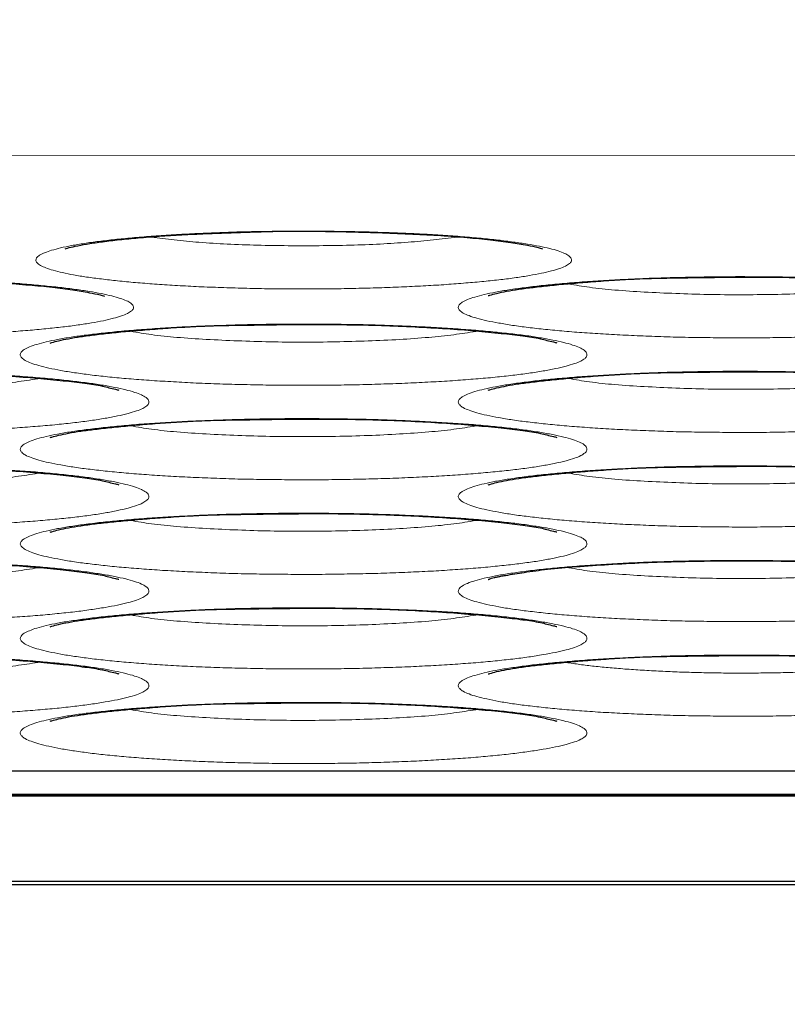
# Model space of a CAD drawing. Units: inches. Extents: x 23.3 to 67.8, y 29.8 to 60.2.
# Drawn here: x 42.4 to 42.5, y 35 to 35.1 of the extents above; entities that cross this region are included whole.
import ezdxf

# ---------------------------------------------------------------- set-up
doc = ezdxf.new("R2010")
doc.units = ezdxf.units.IN
doc.header["$MEASUREMENT"] = 0
doc.linetypes.add('Continuous__', pattern=[0])
doc.layers.add('1', color=7, linetype='Continuous', lineweight=0)
doc.styles.add('DC_TEXTSTYLE5', font='arial.ttf', dxfattribs={"height": 0.137795})
doc.dimstyles.get("Standard").update_dxf_attribs({"dimtxt": 0.18, "dimasz": 0.18, "dimexe": 0.18, "dimexo": 0.0625, "dimgap": 0.09, "dimtad": 0, "dimtih": 1, "dimtoh": 1, "dimdec": 4, "dimzin": 0, "dimdsep": 46, "dimtxsty": 'Standard', "dimcen": 0.09, "dimadec": 0, "dimazin": 0, "dimtfac": 1, "dimtdec": 4, "dimtofl": 0, "dimtmove": 0, "dimatfit": 3, "dimfxl": 0, "dimtolj": 1, "dimtzin": 0, "dimarcsym": 0})

# ---------------------------------------------------------------- blocks, each defined once
blk = doc.blocks.new('_CLOSED')
at = {"color": 0, "linetype": 'ByBlock', "lineweight": -2}
for p, q in [((-1, 0.166667), (0, 0)), ((-1, 0.166667), (-1, -0.166667)), ((0, 0), (-1, -0.166667)), ((0, 0), (-1, 0))]:
    blk.add_line(p, q, dxfattribs=at)
blk = doc.blocks.new('*D47')
at = {"layer": '1', "color": 0, "linetype": 'Continuous', "lineweight": -2, "ltscale": 0.125}
for p, q in [((42.86352, 39.40083), (42.86352, 33.98392)), ((42.96195, 36.44807), (42.96195, 33.98392)), ((42.73352, 33.98392), (42.07026, 33.98392)), ((42.96195, 33.98392), (42.86352, 33.98392)), ((43.09195, 33.98392), (43.22195, 33.98392))]:
    blk.add_line(p, q, dxfattribs=at)
at = {"layer": 'Defpoints', "color": 0}
for p in [(42.86352, 39.40329), (42.96195, 36.45053), (42.86352, 33.98392)]:
    blk.add_point(p, dxfattribs=at)
at = {"layer": '1', "color": 0, "lineweight": -2, "xscale": 0.13, "yscale": 0.13, "zscale": 0.13}
blk.add_blockref('_CLOSED', (42.86352, 33.98392), dxfattribs=at)
at = {"layer": '1', "color": 0, "lineweight": -2, "xscale": 0.13, "yscale": 0.13, "zscale": 0.13, "rotation": 180}
blk.add_blockref('_CLOSED', (42.96195, 33.98392), dxfattribs=at)
at = {"layer": '1', "color": 0, "lineweight": 0, "insert": (42.33689, 33.87913), "char_height": 0.137795, "attachment_point": 5, "style": 'DC_TEXTSTYLE5'}
blk.add_mtext('\\A1;0.197', dxfattribs=at)

msp = doc.modelspace()

# ---------------------------------------------------------------- linework, layer by layer
at = {"layer": '1', "color": 7, "linetype": 'Continuous__', "lineweight": 30, "ltscale": 0.125}
for p, q in [((47.24049, 34.98397), (42.26608, 34.98397)), ((43.47512, 34.98137), (42.00569, 34.98137)), ((42.0057, 34.9812), (47.5014, 34.9812)), ((42.00804, 34.9812), (47.49883, 34.9812)), ((42.00805, 34.98137), (43.47537, 34.98137)), ((47.50088, 34.97119), (42.00623, 34.97119)), ((42.00788, 34.9716), (47.49782, 34.9716))]:
    msp.add_line(p, q, dxfattribs=at)
at = {"layer": '1', "color": 7, "linetype": 'Continuous__', "lineweight": 0, "ltscale": 0.125, "flags": 128}
msp.add_lwpolyline([(43.35962, 35.05322), (43.20192, 35.05322), (42.41452, 35.05313), (42.26611, 35.05308)], dxfattribs=at)
at = {"layer": '1', "color": 7, "linetype": 'Continuous__', "lineweight": 0, "ltscale": 0.125}
for points, start_tangent, end_tangent in [([(42.48984, 35.04102), (42.48939, 35.04074), (42.48872, 35.04046), (42.48782, 35.04019), (42.48669, 35.03993), (42.48537, 35.03968), (42.48384, 35.03944), (42.48213, 35.03922), (42.48024, 35.03902), (42.4782, 35.03884), (42.47602, 35.03867), (42.4737, 35.03853), (42.47127, 35.03841), (42.46876, 35.03831), (42.46618, 35.03824), (42.46354, 35.03819), (42.46088, 35.03817), (42.45822, 35.03817), (42.45557, 35.0382), (42.45294, 35.03826), (42.45037, 35.03834), (42.44789, 35.03844), (42.4455, 35.03857), (42.44322, 35.03872), (42.44107, 35.03889), (42.43908, 35.03908), (42.43725, 35.03929), (42.43559, 35.03951), (42.43413, 35.03975), (42.43288, 35.04), (42.43183, 35.04027), (42.431, 35.04054), (42.4304, 35.04082), (42.43003, 35.0411), (42.42989, 35.04139), (42.42998, 35.04167), (42.43031, 35.04196), (42.43088, 35.04224), (42.43166, 35.04251), (42.43267, 35.04278), (42.4339, 35.04304), (42.43533, 35.04328), (42.43695, 35.04351), (42.43875, 35.04372), (42.44072, 35.04391), (42.44284, 35.04409), (42.44509, 35.04424), (42.44746, 35.04437), (42.44994, 35.04448), (42.45249, 35.04457), (42.4551, 35.04463), (42.45776, 35.04466), (42.46043, 35.04467), (42.46309, 35.04465), (42.46572, 35.04461), (42.46831, 35.04454), (42.47084, 35.04445), (42.47329, 35.04434), (42.47562, 35.0442), (42.47784, 35.04404), (42.47992, 35.04386), (42.48183, 35.04366), (42.48356, 35.04344), (42.48512, 35.04321), (42.48649, 35.04296), (42.48764, 35.04271), (42.48858, 35.04244), (42.4893, 35.04216), (42.48978, 35.04188), (42.49004, 35.04159), (42.49006, 35.04131), (42.48984, 35.04102)], (-0.811533, -0.584307), (-0.811533, -0.584307)), ([(42.44063, 35.0357), (42.44018, 35.03541), (42.43951, 35.03514), (42.4386, 35.03487), (42.43748, 35.0346), (42.43616, 35.03436), (42.43463, 35.03412), (42.43291, 35.0339), (42.43103, 35.0337), (42.42899, 35.03351), (42.42681, 35.03335), (42.42449, 35.03321), (42.42206, 35.03309), (42.41955, 35.03299), (42.41697, 35.03292), (42.41433, 35.03287), (42.41166, 35.03285), (42.40901, 35.03285), (42.40636, 35.03288), (42.40373, 35.03294), (42.40116, 35.03301), (42.39868, 35.03312), (42.39629, 35.03324), (42.394, 35.03339), (42.39186, 35.03356), (42.38986, 35.03375), (42.38803, 35.03396), (42.38638, 35.03419), (42.38492, 35.03443), (42.38367, 35.03468), (42.38262, 35.03494), (42.38179, 35.03522), (42.38119, 35.03549), (42.38082, 35.03578), (42.38068, 35.03606), (42.38077, 35.03635), (42.3811, 35.03664), (42.38166, 35.03692), (42.38245, 35.03719), (42.38346, 35.03746), (42.38469, 35.03771), (42.38612, 35.03796), (42.38774, 35.03818), (42.38954, 35.03839), (42.39151, 35.03859), (42.39363, 35.03876), (42.39587, 35.03892), (42.39824, 35.03905), (42.40073, 35.03916), (42.40328, 35.03924), (42.40589, 35.0393), (42.40854, 35.03934), (42.41121, 35.03934), (42.41387, 35.03933), (42.41651, 35.03929), (42.4191, 35.03922), (42.42163, 35.03913), (42.42407, 35.03901), (42.42641, 35.03888), (42.42863, 35.03872), (42.4307, 35.03853), (42.43261, 35.03834), (42.43435, 35.03812), (42.43591, 35.03789), (42.43728, 35.03764), (42.43843, 35.03738), (42.43936, 35.03711), (42.44008, 35.03684), (42.44057, 35.03656), (42.44083, 35.03627), (42.44085, 35.03598), (42.44063, 35.0357)], (-0.811575, -0.584248), (-0.811575, -0.584248)), ([(42.5408, 35.0357), (42.54033, 35.0354), (42.53962, 35.0351), (42.53868, 35.03482), (42.5375, 35.03454), (42.53611, 35.03428), (42.53449, 35.03402), (42.53269, 35.03379), (42.53071, 35.03358), (42.52854, 35.03338), (42.52623, 35.03321), (42.52378, 35.03305), (42.52122, 35.03293), (42.51856, 35.03282), (42.51582, 35.03275), (42.51305, 35.0327), (42.51024, 35.03267), (42.5074, 35.03268), (42.50459, 35.03271), (42.50182, 35.03276), (42.4991, 35.03285), (42.49647, 35.03296), (42.49394, 35.03309), (42.49153, 35.03325), (42.48926, 35.03342), (42.48714, 35.03363), (42.4852, 35.03384), (42.48345, 35.03408), (42.48189, 35.03434), (42.48055, 35.0346), (42.47944, 35.03488), (42.47856, 35.03517), (42.47791, 35.03546), (42.47751, 35.03576), (42.47735, 35.03607), (42.47745, 35.03637), (42.47779, 35.03667), (42.47838, 35.03697), (42.47921, 35.03726), (42.48027, 35.03754), (42.48155, 35.03781), (42.48305, 35.03807), (42.48476, 35.03831), (42.48666, 35.03854), (42.48873, 35.03874), (42.49097, 35.03893), (42.49336, 35.03909), (42.49587, 35.03923), (42.49847, 35.03935), (42.50116, 35.03944), (42.50393, 35.0395), (42.50674, 35.03954), (42.50955, 35.03955), (42.51236, 35.03953), (42.51517, 35.03949), (42.51792, 35.03942), (42.5206, 35.03932), (42.52318, 35.0392), (42.52566, 35.03906), (42.528, 35.03889), (42.53019, 35.0387), (42.53223, 35.03849), (42.53408, 35.03826), (42.53574, 35.03801), (42.53718, 35.03775), (42.53841, 35.03748), (42.53941, 35.0372), (42.54018, 35.03691), (42.5407, 35.03661), (42.54098, 35.03631), (42.54102, 35.036), (42.5408, 35.0357)], (-0.804158, -0.594415), (-0.804158, -0.594415)), ([(42.49159, 35.03037), (42.49112, 35.03007), (42.49041, 35.02978), (42.48946, 35.02949), (42.48829, 35.02922), (42.48689, 35.02895), (42.48528, 35.0287), (42.48348, 35.02847), (42.4815, 35.02825), (42.47933, 35.02806), (42.47701, 35.02788), (42.47457, 35.02773), (42.47201, 35.0276), (42.46934, 35.0275), (42.46661, 35.02742), (42.46383, 35.02737), (42.46102, 35.02735), (42.45819, 35.02735), (42.45538, 35.02738), (42.4526, 35.02744), (42.44989, 35.02752), (42.44725, 35.02763), (42.44473, 35.02777), (42.44232, 35.02792), (42.44005, 35.0281), (42.43793, 35.0283), (42.43599, 35.02852), (42.43424, 35.02876), (42.43268, 35.02901), (42.43134, 35.02928), (42.43023, 35.02956), (42.42935, 35.02984), (42.4287, 35.03014), (42.4283, 35.03044), (42.42814, 35.03074), (42.42823, 35.03105), (42.42858, 35.03135), (42.42917, 35.03165), (42.43, 35.03194), (42.43106, 35.03222), (42.43234, 35.03249), (42.43384, 35.03275), (42.43555, 35.03299), (42.43745, 35.03321), (42.43952, 35.03342), (42.44175, 35.0336), (42.44415, 35.03377), (42.44665, 35.03391), (42.44925, 35.03402), (42.45195, 35.03411), (42.45472, 35.03418), (42.45752, 35.03421), (42.46033, 35.03423), (42.46315, 35.03421), (42.46596, 35.03417), (42.46871, 35.0341), (42.47138, 35.034), (42.47397, 35.03388), (42.47645, 35.03373), (42.47879, 35.03356), (42.48097, 35.03338), (42.48301, 35.03316), (42.48487, 35.03294), (42.48652, 35.03269), (42.48797, 35.03243), (42.4892, 35.03216), (42.4902, 35.03187), (42.49097, 35.03158), (42.49149, 35.03129), (42.49177, 35.03098), (42.4918, 35.03068), (42.49159, 35.03037)], (-0.804198, -0.594362), (-0.804198, -0.594362)), ([(42.44237, 35.02505), (42.44191, 35.02475), (42.4412, 35.02446), (42.44025, 35.02417), (42.43908, 35.0239), (42.43768, 35.02363), (42.43607, 35.02338), (42.43426, 35.02315), (42.43228, 35.02293), (42.43012, 35.02274), (42.4278, 35.02256), (42.42535, 35.02241), (42.42279, 35.02228), (42.42013, 35.02218), (42.4174, 35.0221), (42.41462, 35.02205), (42.41181, 35.02203), (42.40898, 35.02203), (42.40616, 35.02206), (42.40339, 35.02212), (42.40068, 35.0222), (42.39804, 35.02231), (42.39551, 35.02245), (42.39311, 35.0226), (42.39084, 35.02278), (42.38872, 35.02298), (42.38677, 35.0232), (42.38502, 35.02344), (42.38347, 35.02369), (42.38212, 35.02396), (42.38101, 35.02424), (42.38013, 35.02452), (42.37949, 35.02482), (42.37908, 35.02512), (42.37893, 35.02542), (42.37902, 35.02572), (42.37936, 35.02603), (42.37995, 35.02632), (42.38078, 35.02662), (42.38185, 35.0269), (42.38313, 35.02717), (42.38463, 35.02742), (42.38634, 35.02767), (42.38824, 35.02789), (42.39031, 35.0281), (42.39254, 35.02828), (42.39493, 35.02845), (42.39744, 35.02859), (42.40004, 35.0287), (42.40273, 35.02879), (42.40551, 35.02886), (42.40831, 35.02889), (42.41112, 35.0289), (42.41394, 35.02889), (42.41675, 35.02884), (42.4195, 35.02877), (42.42217, 35.02868), (42.42476, 35.02856), (42.42723, 35.02841), (42.42957, 35.02824), (42.43176, 35.02805), (42.4338, 35.02784), (42.43566, 35.02761), (42.43731, 35.02737), (42.43876, 35.02711), (42.43999, 35.02684), (42.44099, 35.02655), (42.44175, 35.02626), (42.44228, 35.02596), (42.44256, 35.02566), (42.44259, 35.02536), (42.44237, 35.02505)], (-0.804241, -0.594303), (-0.804241, -0.594303)), ([(42.5408, 35.02507), (42.54033, 35.02476), (42.53962, 35.02447), (42.53868, 35.02418), (42.5375, 35.02391), (42.53611, 35.02364), (42.53449, 35.02339), (42.53269, 35.02316), (42.53071, 35.02295), (42.52854, 35.02275), (42.52623, 35.02258), (42.52378, 35.02242), (42.52122, 35.0223), (42.51856, 35.02219), (42.51582, 35.02212), (42.51305, 35.02207), (42.51024, 35.02204), (42.5074, 35.02205), (42.50459, 35.02208), (42.50182, 35.02213), (42.4991, 35.02222), (42.49647, 35.02233), (42.49394, 35.02246), (42.49153, 35.02262), (42.48926, 35.0228), (42.48714, 35.023), (42.4852, 35.02322), (42.48345, 35.02345), (42.48189, 35.02371), (42.48055, 35.02397), (42.47944, 35.02425), (42.47856, 35.02454), (42.47791, 35.02483), (42.47751, 35.02513), (42.47735, 35.02544), (42.47745, 35.02574), (42.47779, 35.02604), (42.47838, 35.02634), (42.47921, 35.02663), (42.48027, 35.02691), (42.48155, 35.02718), (42.48305, 35.02744), (42.48476, 35.02768), (42.48666, 35.02791), (42.48873, 35.02811), (42.49097, 35.0283), (42.49336, 35.02846), (42.49587, 35.0286), (42.49847, 35.02872), (42.50116, 35.02881), (42.50393, 35.02887), (42.50674, 35.02891), (42.50955, 35.02892), (42.51236, 35.0289), (42.51517, 35.02886), (42.51792, 35.02879), (42.5206, 35.02869), (42.52318, 35.02857), (42.52566, 35.02842), (42.528, 35.02826), (42.53019, 35.02807), (42.53223, 35.02786), (42.53408, 35.02763), (42.53574, 35.02738), (42.53718, 35.02712), (42.53841, 35.02685), (42.53941, 35.02657), (42.54018, 35.02628), (42.5407, 35.02598), (42.54098, 35.02568), (42.54102, 35.02537), (42.5408, 35.02507)], (-0.804164, -0.594407), (-0.804164, -0.594407)), ([(42.49159, 35.01974), (42.49112, 35.01944), (42.49041, 35.01915), (42.48946, 35.01886), (42.48829, 35.01859), (42.48689, 35.01832), (42.48528, 35.01807), (42.48348, 35.01784), (42.4815, 35.01763), (42.47933, 35.01743), (42.47701, 35.01725), (42.47457, 35.0171), (42.47201, 35.01698), (42.46934, 35.01687), (42.46661, 35.0168), (42.46383, 35.01675), (42.46102, 35.01672), (42.45819, 35.01673), (42.45538, 35.01676), (42.4526, 35.01681), (42.44989, 35.0169), (42.44725, 35.01701), (42.44473, 35.01714), (42.44232, 35.0173), (42.44005, 35.01748), (42.43793, 35.01768), (42.43599, 35.0179), (42.43424, 35.01813), (42.43268, 35.01839), (42.43134, 35.01865), (42.43023, 35.01893), (42.42935, 35.01922), (42.4287, 35.01951), (42.4283, 35.01981), (42.42814, 35.02012), (42.42823, 35.02042), (42.42858, 35.02072), (42.42917, 35.02102), (42.43, 35.02131), (42.43106, 35.02159), (42.43234, 35.02186), (42.43384, 35.02212), (42.43555, 35.02236), (42.43745, 35.02258), (42.43952, 35.02279), (42.44175, 35.02298), (42.44415, 35.02314), (42.44665, 35.02328), (42.44925, 35.02339), (42.45195, 35.02348), (42.45472, 35.02355), (42.45752, 35.02359), (42.46033, 35.0236), (42.46315, 35.02358), (42.46596, 35.02354), (42.46871, 35.02347), (42.47138, 35.02337), (42.47397, 35.02325), (42.47645, 35.0231), (42.47879, 35.02294), (42.48097, 35.02275), (42.48301, 35.02254), (42.48487, 35.02231), (42.48652, 35.02206), (42.48797, 35.0218), (42.4892, 35.02153), (42.4902, 35.02124), (42.49097, 35.02095), (42.49149, 35.02066), (42.49177, 35.02035), (42.4918, 35.02005), (42.49159, 35.01974)], (-0.804204, -0.594354), (-0.804204, -0.594354)), ([(42.44237, 35.01443), (42.44191, 35.01412), (42.4412, 35.01383), (42.44025, 35.01354), (42.43908, 35.01327), (42.43768, 35.013), (42.43607, 35.01275), (42.43426, 35.01252), (42.43228, 35.01231), (42.43012, 35.01211), (42.4278, 35.01194), (42.42535, 35.01178), (42.42279, 35.01166), (42.42013, 35.01155), (42.4174, 35.01148), (42.41462, 35.01143), (42.41181, 35.0114), (42.40898, 35.01141), (42.40616, 35.01144), (42.40339, 35.01149), (42.40068, 35.01158), (42.39804, 35.01169), (42.39551, 35.01182), (42.39311, 35.01198), (42.39084, 35.01216), (42.38872, 35.01236), (42.38677, 35.01258), (42.38502, 35.01281), (42.38347, 35.01307), (42.38212, 35.01333), (42.38101, 35.01361), (42.38013, 35.0139), (42.37949, 35.01419), (42.37908, 35.0145), (42.37893, 35.0148), (42.37902, 35.0151), (42.37936, 35.0154), (42.37995, 35.0157), (42.38078, 35.01599), (42.38184, 35.01627), (42.38313, 35.01654), (42.38463, 35.0168), (42.38634, 35.01704), (42.38824, 35.01726), (42.39031, 35.01747), (42.39254, 35.01766), (42.39493, 35.01782), (42.39744, 35.01796), (42.40004, 35.01807), (42.40273, 35.01816), (42.40551, 35.01823), (42.40831, 35.01827), (42.41112, 35.01828), (42.41394, 35.01826), (42.41675, 35.01822), (42.4195, 35.01815), (42.42217, 35.01805), (42.42476, 35.01793), (42.42723, 35.01778), (42.42957, 35.01762), (42.43176, 35.01743), (42.4338, 35.01722), (42.43566, 35.01699), (42.43731, 35.01674), (42.43876, 35.01648), (42.43999, 35.01621), (42.44099, 35.01592), (42.44175, 35.01563), (42.44228, 35.01534), (42.44256, 35.01503), (42.44259, 35.01473), (42.44237, 35.01443)], (-0.804247, -0.594295), (-0.804247, -0.594295)), ([(42.5408, 35.01443), (42.54033, 35.01413), (42.53962, 35.01384), (42.53868, 35.01355), (42.5375, 35.01328), (42.53611, 35.01301), (42.53449, 35.01276), (42.53269, 35.01253), (42.53071, 35.01232), (42.52854, 35.01212), (42.52623, 35.01194), (42.52378, 35.01179), (42.52122, 35.01167), (42.51856, 35.01156), (42.51582, 35.01149), (42.51305, 35.01144), (42.51024, 35.01141), (42.5074, 35.01142), (42.50459, 35.01145), (42.50182, 35.0115), (42.4991, 35.01159), (42.49647, 35.0117), (42.49394, 35.01183), (42.49153, 35.01199), (42.48926, 35.01217), (42.48714, 35.01237), (42.4852, 35.01259), (42.48345, 35.01282), (42.48189, 35.01308), (42.48055, 35.01334), (42.47944, 35.01362), (42.47856, 35.01391), (42.47791, 35.0142), (42.47751, 35.01451), (42.47735, 35.01481), (42.47745, 35.01511), (42.47779, 35.01541), (42.47838, 35.01571), (42.47921, 35.016), (42.48027, 35.01628), (42.48155, 35.01655), (42.48305, 35.01681), (42.48476, 35.01705), (42.48666, 35.01728), (42.48873, 35.01748), (42.49097, 35.01767), (42.49336, 35.01783), (42.49587, 35.01797), (42.49847, 35.01809), (42.50116, 35.01818), (42.50393, 35.01824), (42.50674, 35.01828), (42.50955, 35.01829), (42.51236, 35.01827), (42.51517, 35.01823), (42.51792, 35.01816), (42.5206, 35.01806), (42.52318, 35.01794), (42.52566, 35.01779), (42.528, 35.01763), (42.53019, 35.01744), (42.53223, 35.01723), (42.53408, 35.017), (42.53574, 35.01675), (42.53718, 35.01649), (42.53841, 35.01622), (42.53941, 35.01593), (42.54018, 35.01564), (42.5407, 35.01535), (42.54098, 35.01504), (42.54102, 35.01474), (42.5408, 35.01443)], (-0.80417, -0.594399), (-0.80417, -0.594399)), ([(42.49159, 35.00912), (42.49112, 35.00881), (42.49041, 35.00852), (42.48946, 35.00823), (42.48829, 35.00796), (42.48689, 35.00769), (42.48528, 35.00744), (42.48348, 35.00721), (42.4815, 35.007), (42.47933, 35.0068), (42.47701, 35.00663), (42.47457, 35.00647), (42.47201, 35.00635), (42.46934, 35.00624), (42.46661, 35.00617), (42.46383, 35.00612), (42.46102, 35.00609), (42.45819, 35.0061), (42.45538, 35.00613), (42.4526, 35.00618), (42.44989, 35.00627), (42.44725, 35.00638), (42.44473, 35.00651), (42.44232, 35.00667), (42.44005, 35.00685), (42.43793, 35.00705), (42.43599, 35.00727), (42.43424, 35.0075), (42.43268, 35.00776), (42.43134, 35.00803), (42.43023, 35.0083), (42.42935, 35.00859), (42.4287, 35.00889), (42.4283, 35.00919), (42.42814, 35.00949), (42.42823, 35.00979), (42.42857, 35.01009), (42.42917, 35.01039), (42.43, 35.01068), (42.43106, 35.01096), (42.43234, 35.01123), (42.43384, 35.01149), (42.43555, 35.01173), (42.43745, 35.01196), (42.43952, 35.01216), (42.44175, 35.01235), (42.44415, 35.01251), (42.44665, 35.01265), (42.44925, 35.01277), (42.45195, 35.01286), (42.45472, 35.01292), (42.45752, 35.01296), (42.46033, 35.01297), (42.46315, 35.01295), (42.46596, 35.01291), (42.46871, 35.01284), (42.47138, 35.01274), (42.47397, 35.01262), (42.47645, 35.01247), (42.47879, 35.01231), (42.48097, 35.01212), (42.48301, 35.01191), (42.48487, 35.01168), (42.48652, 35.01143), (42.48797, 35.01117), (42.4892, 35.0109), (42.4902, 35.01062), (42.49097, 35.01032), (42.49149, 35.01003), (42.49177, 35.00972), (42.4918, 35.00942), (42.49159, 35.00912)], (-0.80421, -0.594345), (-0.80421, -0.594345)), ([(42.44237, 35.0038), (42.44191, 35.0035), (42.4412, 35.0032), (42.44025, 35.00292), (42.43908, 35.00264), (42.43768, 35.00238), (42.43607, 35.00213), (42.43426, 35.00189), (42.43228, 35.00168), (42.43012, 35.00148), (42.4278, 35.00131), (42.42535, 35.00116), (42.42279, 35.00103), (42.42013, 35.00093), (42.4174, 35.00085), (42.41462, 35.0008), (42.41181, 35.00078), (42.40898, 35.00078), (42.40616, 35.00081), (42.40339, 35.00087), (42.40068, 35.00095), (42.39804, 35.00106), (42.39551, 35.00119), (42.39311, 35.00135), (42.39084, 35.00153), (42.38872, 35.00173), (42.38677, 35.00195), (42.38502, 35.00219), (42.38347, 35.00244), (42.38212, 35.00271), (42.38101, 35.00299), (42.38013, 35.00327), (42.37949, 35.00357), (42.37908, 35.00387), (42.37893, 35.00417), (42.37902, 35.00447), (42.37936, 35.00478), (42.37995, 35.00507), (42.38078, 35.00537), (42.38184, 35.00565), (42.38313, 35.00592), (42.38463, 35.00617), (42.38634, 35.00641), (42.38824, 35.00664), (42.39031, 35.00684), (42.39254, 35.00703), (42.39493, 35.00719), (42.39744, 35.00733), (42.40004, 35.00745), (42.40273, 35.00754), (42.40551, 35.0076), (42.40831, 35.00764), (42.41112, 35.00765), (42.41394, 35.00763), (42.41675, 35.00759), (42.4195, 35.00752), (42.42217, 35.00742), (42.42476, 35.0073), (42.42723, 35.00716), (42.42957, 35.00699), (42.43176, 35.0068), (42.4338, 35.00659), (42.43566, 35.00636), (42.43731, 35.00611), (42.43876, 35.00585), (42.43999, 35.00558), (42.44099, 35.0053), (42.44175, 35.00501), (42.44228, 35.00471), (42.44256, 35.00441), (42.44259, 35.0041), (42.44237, 35.0038)], (-0.804253, -0.594287), (-0.804253, -0.594287)), ([(42.5408, 35.0038), (42.54033, 35.0035), (42.53962, 35.00321), (42.53868, 35.00292), (42.5375, 35.00265), (42.53611, 35.00238), (42.53449, 35.00213), (42.53269, 35.0019), (42.53071, 35.00168), (42.52854, 35.00149), (42.52623, 35.00131), (42.52378, 35.00116), (42.52122, 35.00103), (42.51856, 35.00093), (42.51582, 35.00086), (42.51305, 35.00081), (42.51024, 35.00078), (42.5074, 35.00079), (42.50459, 35.00082), (42.50182, 35.00087), (42.4991, 35.00096), (42.49647, 35.00107), (42.49394, 35.0012), (42.49153, 35.00136), (42.48926, 35.00154), (42.48714, 35.00174), (42.4852, 35.00196), (42.48345, 35.00219), (42.48189, 35.00245), (42.48055, 35.00272), (42.47944, 35.00299), (42.47856, 35.00328), (42.47791, 35.00358), (42.47751, 35.00388), (42.47735, 35.00418), (42.47745, 35.00448), (42.47779, 35.00478), (42.47838, 35.00508), (42.47921, 35.00537), (42.48027, 35.00565), (42.48155, 35.00592), (42.48305, 35.00618), (42.48476, 35.00642), (42.48666, 35.00665), (42.48873, 35.00685), (42.49097, 35.00704), (42.49336, 35.0072), (42.49587, 35.00734), (42.49847, 35.00746), (42.50116, 35.00755), (42.50393, 35.00761), (42.50674, 35.00765), (42.50955, 35.00766), (42.51236, 35.00764), (42.51517, 35.0076), (42.51792, 35.00753), (42.5206, 35.00743), (42.52318, 35.00731), (42.52566, 35.00716), (42.528, 35.007), (42.53019, 35.00681), (42.53223, 35.00659), (42.53408, 35.00637), (42.53573, 35.00612), (42.53718, 35.00586), (42.53841, 35.00559), (42.53941, 35.0053), (42.54018, 35.00501), (42.5407, 35.00472), (42.54098, 35.00441), (42.54102, 35.00411), (42.5408, 35.0038)], (-0.804176, -0.594391), (-0.804176, -0.594391)), ([(42.49159, 34.99849), (42.49112, 34.99818), (42.49041, 34.99789), (42.48946, 34.9976), (42.48829, 34.99733), (42.48689, 34.99707), (42.48528, 34.99681), (42.48348, 34.99658), (42.4815, 34.99637), (42.47933, 34.99617), (42.47701, 34.996), (42.47457, 34.99585), (42.47201, 34.99572), (42.46934, 34.99562), (42.46661, 34.99554), (42.46383, 34.99549), (42.46102, 34.99546), (42.45819, 34.99547), (42.45538, 34.9955), (42.4526, 34.99556), (42.44989, 34.99564), (42.44725, 34.99575), (42.44473, 34.99588), (42.44232, 34.99604), (42.44005, 34.99622), (42.43793, 34.99642), (42.43599, 34.99664), (42.43424, 34.99688), (42.43268, 34.99713), (42.43134, 34.9974), (42.43023, 34.99768), (42.42935, 34.99796), (42.4287, 34.99826), (42.4283, 34.99856), (42.42814, 34.99886), (42.42823, 34.99916), (42.42857, 34.99947), (42.42917, 34.99976), (42.43, 35.00006), (42.43106, 35.00034), (42.43234, 35.00061), (42.43384, 35.00086), (42.43555, 35.0011), (42.43745, 35.00133), (42.43952, 35.00153), (42.44175, 35.00172), (42.44414, 35.00188), (42.44665, 35.00202), (42.44925, 35.00214), (42.45195, 35.00223), (42.45472, 35.00229), (42.45752, 35.00233), (42.46033, 35.00234), (42.46315, 35.00232), (42.46596, 35.00228), (42.46871, 35.00221), (42.47138, 35.00211), (42.47397, 35.00199), (42.47645, 35.00185), (42.47878, 35.00168), (42.48097, 35.00149), (42.48301, 35.00128), (42.48487, 35.00105), (42.48652, 35.0008), (42.48797, 35.00054), (42.4892, 35.00027), (42.4902, 34.99999), (42.49097, 34.9997), (42.49149, 34.9994), (42.49177, 34.9991), (42.4918, 34.99879), (42.49159, 34.99849)], (-0.804216, -0.594337), (-0.804216, -0.594337)), ([(42.44237, 34.99317), (42.44191, 34.99287), (42.4412, 34.99257), (42.44025, 34.99229), (42.43908, 34.99201), (42.43768, 34.99175), (42.43607, 34.9915), (42.43426, 34.99127), (42.43228, 34.99105), (42.43012, 34.99086), (42.4278, 34.99068), (42.42535, 34.99053), (42.42279, 34.9904), (42.42013, 34.9903), (42.4174, 34.99022), (42.41462, 34.99017), (42.41181, 34.99015), (42.40898, 34.99015), (42.40616, 34.99018), (42.40339, 34.99024), (42.40068, 34.99033), (42.39804, 34.99043), (42.39551, 34.99057), (42.39311, 34.99072), (42.39084, 34.9909), (42.38872, 34.99111), (42.38677, 34.99133), (42.38502, 34.99156), (42.38347, 34.99182), (42.38212, 34.99208), (42.38101, 34.99236), (42.38013, 34.99265), (42.37949, 34.99294), (42.37908, 34.99324), (42.37893, 34.99355), (42.37902, 34.99385), (42.37936, 34.99415), (42.37995, 34.99445), (42.38078, 34.99474), (42.38184, 34.99502), (42.38313, 34.99529), (42.38463, 34.99555), (42.38634, 34.99579), (42.38824, 34.99601), (42.39031, 34.99622), (42.39254, 34.9964), (42.39493, 34.99657), (42.39744, 34.99671), (42.40004, 34.99682), (42.40273, 34.99691), (42.40551, 34.99698), (42.40831, 34.99701), (42.41112, 34.99702), (42.41394, 34.99701), (42.41675, 34.99696), (42.4195, 34.99689), (42.42217, 34.9968), (42.42476, 34.99667), (42.42723, 34.99653), (42.42957, 34.99636), (42.43176, 34.99617), (42.4338, 34.99596), (42.43566, 34.99573), (42.43731, 34.99549), (42.43876, 34.99523), (42.43999, 34.99495), (42.44099, 34.99467), (42.44175, 34.99438), (42.44228, 34.99408), (42.44256, 34.99378), (42.44259, 34.99347), (42.44237, 34.99317)], (-0.804259, -0.594279), (-0.804259, -0.594279)), ([(42.5408, 34.99317), (42.54033, 34.99287), (42.53962, 34.99258), (42.53868, 34.99229), (42.5375, 34.99202), (42.53611, 34.99175), (42.53449, 34.9915), (42.53269, 34.99127), (42.53071, 34.99105), (42.52854, 34.99086), (42.52623, 34.99068), (42.52378, 34.99053), (42.52122, 34.9904), (42.51856, 34.9903), (42.51582, 34.99023), (42.51305, 34.99018), (42.51024, 34.99015), (42.5074, 34.99016), (42.50459, 34.99019), (42.50182, 34.99024), (42.4991, 34.99033), (42.49647, 34.99044), (42.49394, 34.99057), (42.49153, 34.99073), (42.48926, 34.99091), (42.48714, 34.99111), (42.4852, 34.99133), (42.48345, 34.99156), (42.48189, 34.99182), (42.48055, 34.99209), (42.47944, 34.99236), (42.47856, 34.99265), (42.47791, 34.99295), (42.47751, 34.99325), (42.47735, 34.99355), (42.47745, 34.99385), (42.47779, 34.99415), (42.47838, 34.99445), (42.47921, 34.99474), (42.48027, 34.99503), (42.48155, 34.9953), (42.48305, 34.99555), (42.48476, 34.99579), (42.48666, 34.99602), (42.48873, 34.99622), (42.49097, 34.99641), (42.49336, 34.99657), (42.49587, 34.99671), (42.49847, 34.99683), (42.50116, 34.99692), (42.50393, 34.99698), (42.50674, 34.99702), (42.50955, 34.99703), (42.51236, 34.99701), (42.51517, 34.99697), (42.51792, 34.9969), (42.5206, 34.9968), (42.52318, 34.99668), (42.52566, 34.99653), (42.528, 34.99636), (42.53019, 34.99618), (42.53222, 34.99596), (42.53408, 34.99573), (42.53573, 34.99549), (42.53718, 34.99523), (42.53841, 34.99496), (42.53941, 34.99467), (42.54018, 34.99438), (42.5407, 34.99408), (42.54098, 34.99378), (42.54102, 34.99348), (42.5408, 34.99317)], (-0.804182, -0.594383), (-0.804182, -0.594383)), ([(42.49159, 34.98786), (42.49112, 34.98756), (42.49041, 34.98726), (42.48946, 34.98698), (42.48829, 34.9867), (42.48689, 34.98644), (42.48528, 34.98619), (42.48348, 34.98595), (42.4815, 34.98574), (42.47933, 34.98554), (42.47701, 34.98537), (42.47457, 34.98522), (42.47201, 34.98509), (42.46934, 34.98499), (42.46661, 34.98491), (42.46383, 34.98486), (42.46102, 34.98484), (42.45819, 34.98484), (42.45538, 34.98487), (42.4526, 34.98493), (42.44989, 34.98501), (42.44725, 34.98512), (42.44473, 34.98526), (42.44232, 34.98541), (42.44005, 34.98559), (42.43793, 34.98579), (42.43599, 34.98601), (42.43424, 34.98625), (42.43268, 34.9865), (42.43134, 34.98677), (42.43023, 34.98705), (42.42935, 34.98734), (42.4287, 34.98763), (42.4283, 34.98793), (42.42814, 34.98823), (42.42823, 34.98854), (42.42857, 34.98884), (42.42917, 34.98914), (42.43, 34.98943), (42.43106, 34.98971), (42.43234, 34.98998), (42.43384, 34.99024), (42.43555, 34.99048), (42.43745, 34.9907), (42.43952, 34.99091), (42.44175, 34.99109), (42.44414, 34.99126), (42.44665, 34.9914), (42.44925, 34.99151), (42.45195, 34.9916), (42.45472, 34.99166), (42.45752, 34.9917), (42.46033, 34.99171), (42.46315, 34.99169), (42.46596, 34.99165), (42.46871, 34.99158), (42.47138, 34.99148), (42.47397, 34.99136), (42.47645, 34.99122), (42.47878, 34.99105), (42.48097, 34.99086), (42.48301, 34.99065), (42.48487, 34.99042), (42.48652, 34.99017), (42.48797, 34.98991), (42.4892, 34.98964), (42.4902, 34.98936), (42.49096, 34.98907), (42.49149, 34.98877), (42.49177, 34.98847), (42.4918, 34.98816), (42.49159, 34.98786)], (-0.804222, -0.594329), (-0.804222, -0.594329))]:
    msp.add_spline(points, degree=3, dxfattribs=dict(at, start_tangent=start_tangent, end_tangent=end_tangent))
at = {"layer": '1', "color": 7, "linetype": 'Continuous__', "lineweight": 30, "ltscale": 0.125}
for points in [[(42.43317, 35.04267), (42.43343, 35.04275), (42.4343, 35.04296), (42.43558, 35.04321), (42.43716, 35.04345), (42.43901, 35.04368), (42.44111, 35.04389), (42.44344, 35.04408), (42.44596, 35.04424), (42.44865, 35.04437), (42.45146, 35.04447), (42.45431, 35.04457)], [(42.45431, 35.04457), (42.45783, 35.04466), (42.46152, 35.04465), (42.46523, 35.04459), (42.46882, 35.04448), (42.47223, 35.04434), (42.47541, 35.04417), (42.47834, 35.04395), (42.48097, 35.04369), (42.48326, 35.04339), (42.48512, 35.04308), (42.48631, 35.04282), (42.48681, 35.04267)], [(42.4051, 35.03924), (42.40862, 35.03933), (42.41231, 35.03933), (42.41602, 35.03926), (42.41961, 35.03916), (42.42301, 35.03902), (42.4262, 35.03884), (42.42913, 35.03862), (42.43176, 35.03837), (42.43405, 35.03807), (42.43591, 35.03775), (42.4371, 35.0375), (42.4376, 35.03735)], [(42.48072, 35.03742), (42.48089, 35.03747), (42.48166, 35.03767), (42.48277, 35.03791), (42.48414, 35.03814), (42.48576, 35.03835), (42.48762, 35.03856), (42.48968, 35.03876), (42.4919, 35.03895), (42.49427, 35.03912), (42.49677, 35.03927), (42.49939, 35.03937), (42.50214, 35.03942)], [(42.50214, 35.03942), (42.50613, 35.03947), (42.5101, 35.0395), (42.51405, 35.03948), (42.51794, 35.03939), (42.5217, 35.03924), (42.52525, 35.03903), (42.5285, 35.03878), (42.53139, 35.03851), (42.53383, 35.03821), (42.5358, 35.03789), (42.53726, 35.03753), (42.53765, 35.03744)], [(42.4315, 35.03209), (42.43168, 35.03215), (42.43244, 35.03235), (42.43355, 35.03258), (42.43493, 35.03281), (42.43655, 35.03303), (42.43841, 35.03324), (42.44047, 35.03344), (42.44269, 35.03362), (42.44506, 35.0338), (42.44755, 35.03394), (42.45018, 35.03405), (42.45293, 35.03409)], [(42.45293, 35.03409), (42.45692, 35.03415), (42.46089, 35.03418), (42.46484, 35.03415), (42.46873, 35.03407), (42.47249, 35.03391), (42.47603, 35.03371), (42.47929, 35.03346), (42.48218, 35.03318), (42.48462, 35.03289), (42.48658, 35.03257), (42.48805, 35.03221), (42.48843, 35.03212)], [(42.40372, 35.02877), (42.4077, 35.02883), (42.41168, 35.02886), (42.41563, 35.02883), (42.41952, 35.02874), (42.42328, 35.02859), (42.42682, 35.02839), (42.43008, 35.02814), (42.43297, 35.02786), (42.43541, 35.02757), (42.43737, 35.02725), (42.43884, 35.02689), (42.43922, 35.0268)], [(42.48072, 35.02679), (42.48089, 35.02684), (42.48166, 35.02704), (42.48277, 35.02728), (42.48414, 35.02751), (42.48576, 35.02772), (42.48762, 35.02793), (42.48968, 35.02813), (42.4919, 35.02832), (42.49427, 35.02849), (42.49677, 35.02864), (42.49939, 35.02874), (42.50214, 35.02879)], [(42.50214, 35.02879), (42.50613, 35.02884), (42.5101, 35.02887), (42.51405, 35.02885), (42.51794, 35.02876), (42.5217, 35.02861), (42.52525, 35.0284), (42.5285, 35.02815), (42.53139, 35.02787), (42.53383, 35.02758), (42.5358, 35.02726), (42.53726, 35.0269), (42.53765, 35.02681)], [(42.4315, 35.02147), (42.43168, 35.02152), (42.43244, 35.02172), (42.43355, 35.02196), (42.43493, 35.02219), (42.43655, 35.0224), (42.43841, 35.02261), (42.44047, 35.02281), (42.44269, 35.023), (42.44506, 35.02317), (42.44755, 35.02332), (42.45018, 35.02342), (42.45293, 35.02346)], [(42.45293, 35.02346), (42.45692, 35.02352), (42.46089, 35.02355), (42.46484, 35.02353), (42.46873, 35.02344), (42.47249, 35.02329), (42.47603, 35.02308), (42.47929, 35.02283), (42.48218, 35.02255), (42.48462, 35.02226), (42.48658, 35.02194), (42.48805, 35.02158), (42.48843, 35.02149)], [(42.40372, 35.01814), (42.4077, 35.0182), (42.41168, 35.01823), (42.41563, 35.01821), (42.41952, 35.01812), (42.42328, 35.01797), (42.42682, 35.01776), (42.43008, 35.01751), (42.43297, 35.01723), (42.43541, 35.01694), (42.43737, 35.01662), (42.43884, 35.01626), (42.43922, 35.01617)], [(42.50214, 35.01816), (42.50613, 35.01821), (42.5101, 35.01824), (42.51405, 35.01822), (42.51794, 35.01813), (42.5217, 35.01798), (42.52525, 35.01777), (42.5285, 35.01752), (42.53139, 35.01724), (42.53383, 35.01695), (42.5358, 35.01663), (42.53726, 35.01627), (42.53765, 35.01618)], [(42.48072, 35.01616), (42.48089, 35.01621), (42.48166, 35.01641), (42.48277, 35.01665), (42.48414, 35.01688), (42.48576, 35.01709), (42.48762, 35.0173), (42.48968, 35.0175), (42.4919, 35.01769), (42.49427, 35.01786), (42.49677, 35.01801), (42.49939, 35.01811), (42.50214, 35.01816)], [(42.4315, 35.01084), (42.43168, 35.01089), (42.43244, 35.01109), (42.43355, 35.01133), (42.43493, 35.01156), (42.43655, 35.01178), (42.43841, 35.01198), (42.44047, 35.01218), (42.44269, 35.01237), (42.44506, 35.01254), (42.44755, 35.01269), (42.45018, 35.01279), (42.45293, 35.01284)], [(42.45293, 35.01284), (42.45692, 35.01289), (42.46089, 35.01292), (42.46484, 35.0129), (42.46873, 35.01281), (42.47249, 35.01266), (42.47603, 35.01245), (42.47929, 35.0122), (42.48218, 35.01192), (42.48462, 35.01163), (42.48658, 35.01131), (42.48805, 35.01095), (42.48843, 35.01086)], [(42.40372, 35.00752), (42.4077, 35.00757), (42.41168, 35.0076), (42.41563, 35.00758), (42.41952, 35.00749), (42.42328, 35.00734), (42.42682, 35.00713), (42.43008, 35.00688), (42.43297, 35.00661), (42.43541, 35.00631), (42.43737, 35.00599), (42.43884, 35.00563), (42.43922, 35.00555)], [(42.48264, 35.00597), (42.48474, 35.00632), (42.48736, 35.00666), (42.49059, 35.00696), (42.49424, 35.00721), (42.49816, 35.00741), (42.5023, 35.00754), (42.50659, 35.00761), (42.51094, 35.00762), (42.51525, 35.00756), (42.51943, 35.00744), (42.5234, 35.00725), (42.5271, 35.007), (42.53042, 35.00671), (42.53324, 35.00639), (42.53547, 35.00606), (42.53713, 35.00568), (42.5377, 35.00553)], [(42.48071, 35.00553), (42.48074, 35.00553), (42.4808, 35.00555), (42.48091, 35.00559), (42.4811, 35.00565), (42.48137, 35.00573), (42.48172, 35.00581), (42.48214, 35.00589), (42.48264, 35.00597)], [(42.4315, 35.00021), (42.43168, 35.00026), (42.43244, 35.00047), (42.43355, 35.0007), (42.43493, 35.00093), (42.43655, 35.00115), (42.43841, 35.00136), (42.44047, 35.00155), (42.44269, 35.00174), (42.44506, 35.00191), (42.44755, 35.00206), (42.45018, 35.00216), (42.45293, 35.00221)], [(42.45293, 35.00221), (42.45692, 35.00226), (42.46089, 35.00229), (42.46484, 35.00227), (42.46873, 35.00218), (42.47249, 35.00203), (42.47603, 35.00182), (42.47929, 35.00157), (42.48218, 35.00129), (42.48462, 35.001), (42.48658, 35.00068), (42.48805, 35.00032), (42.48843, 35.00023)], [(42.40372, 34.99689), (42.40771, 34.99695), (42.41168, 34.99698), (42.41563, 34.99695), (42.41952, 34.99686), (42.42328, 34.99671), (42.42682, 34.99651), (42.43008, 34.99626), (42.43297, 34.99598), (42.43541, 34.99568), (42.43737, 34.99536), (42.43884, 34.99501), (42.43922, 34.99492)], [(42.48072, 34.9949), (42.48089, 34.99495), (42.48166, 34.99516), (42.48277, 34.99539), (42.48414, 34.99562), (42.48576, 34.99584), (42.48762, 34.99604), (42.48968, 34.99624), (42.49191, 34.99643), (42.49427, 34.9966), (42.49677, 34.99675), (42.49939, 34.99685), (42.50214, 34.9969)], [(42.50214, 34.9969), (42.50613, 34.99695), (42.5101, 34.99698), (42.51405, 34.99696), (42.51794, 34.99687), (42.5217, 34.99672), (42.52525, 34.99651), (42.5285, 34.99626), (42.53139, 34.99598), (42.53383, 34.99569), (42.5358, 34.99537), (42.53726, 34.99501), (42.53765, 34.99492)], [(42.45293, 34.99158), (42.45692, 34.99163), (42.46089, 34.99166), (42.46484, 34.99164), (42.46873, 34.99155), (42.47249, 34.9914), (42.47603, 34.99119), (42.47929, 34.99094), (42.48218, 34.99067), (42.48462, 34.99037), (42.48658, 34.99005), (42.48805, 34.98969), (42.48843, 34.9896)], [(42.4315, 34.98959), (42.43168, 34.98964), (42.43244, 34.98984), (42.43355, 34.99008), (42.43493, 34.9903), (42.43655, 34.99052), (42.43841, 34.99073), (42.44047, 34.99093), (42.44269, 34.99111), (42.44506, 34.99129), (42.44756, 34.99143), (42.45018, 34.99154), (42.45293, 34.99158)]]:
    msp.add_spline(points, degree=3, dxfattribs=at)
at = {"layer": '1', "color": 7, "linetype": 'Continuous__', "lineweight": 0, "ltscale": 0.125}
for points in [[(42.44287, 35.044), (42.44542, 35.04368), (42.44822, 35.04341), (42.45138, 35.04321), (42.45477, 35.04309), (42.45824, 35.04303), (42.46174, 35.04303), (42.46522, 35.04309), (42.46859, 35.04322), (42.47171, 35.04342), (42.47455, 35.04369), (42.47724, 35.04399)], [(42.48975, 35.03873), (42.49209, 35.03836), (42.49494, 35.03805), (42.49824, 35.03782), (42.50178, 35.03766), (42.50541, 35.03755), (42.50909, 35.03752), (42.51278, 35.03755), (42.51643, 35.03765), (42.51997, 35.03782), (42.52325, 35.03805), (42.52608, 35.03836), (42.52854, 35.03872)], [(42.44054, 35.03341), (42.44288, 35.03304), (42.44573, 35.03273), (42.44903, 35.0325), (42.45257, 35.03234), (42.45619, 35.03223), (42.45988, 35.03219), (42.46357, 35.03223), (42.46722, 35.03233), (42.47076, 35.03249), (42.47403, 35.03273), (42.47686, 35.03303), (42.47932, 35.0334)], [(42.39133, 35.02809), (42.39367, 35.02771), (42.39652, 35.02741), (42.39982, 35.02718), (42.40335, 35.02702), (42.40698, 35.02691), (42.41066, 35.02687), (42.41436, 35.02691), (42.41801, 35.02701), (42.42154, 35.02717), (42.42482, 35.0274), (42.42764, 35.02771), (42.43011, 35.02807)], [(42.48975, 35.0281), (42.49209, 35.02773), (42.49494, 35.02742), (42.49824, 35.0272), (42.50178, 35.02703), (42.50541, 35.02692), (42.50909, 35.02689), (42.51278, 35.02692), (42.51643, 35.02702), (42.51997, 35.02719), (42.52325, 35.02742), (42.52608, 35.02772), (42.52854, 35.02809)], [(42.44054, 35.02278), (42.44288, 35.02241), (42.44573, 35.0221), (42.44903, 35.02187), (42.45257, 35.02171), (42.45619, 35.0216), (42.45988, 35.02157), (42.46357, 35.0216), (42.46722, 35.0217), (42.47076, 35.02187), (42.47403, 35.0221), (42.47686, 35.0224), (42.47932, 35.02277)], [(42.39133, 35.01746), (42.39367, 35.01709), (42.39652, 35.01678), (42.39982, 35.01656), (42.40336, 35.01639), (42.40698, 35.01628), (42.41066, 35.01625), (42.41436, 35.01628), (42.41801, 35.01638), (42.42154, 35.01655), (42.42482, 35.01678), (42.42765, 35.01708), (42.43011, 35.01745)], [(42.48975, 35.01747), (42.49209, 35.0171), (42.49494, 35.01679), (42.49825, 35.01657), (42.50178, 35.0164), (42.50541, 35.01629), (42.50909, 35.01626), (42.51278, 35.01629), (42.51643, 35.01639), (42.51997, 35.01656), (42.52325, 35.01679), (42.52608, 35.01709), (42.52854, 35.01746)], [(42.44054, 35.01215), (42.44288, 35.01178), (42.44573, 35.01148), (42.44903, 35.01125), (42.45257, 35.01108), (42.4562, 35.01097), (42.45988, 35.01094), (42.46357, 35.01097), (42.46722, 35.01107), (42.47076, 35.01124), (42.47403, 35.01147), (42.47686, 35.01177), (42.47932, 35.01214)], [(42.39133, 35.00684), (42.39367, 35.00646), (42.39652, 35.00616), (42.39982, 35.00593), (42.40336, 35.00576), (42.40698, 35.00566), (42.41067, 35.00562), (42.41436, 35.00565), (42.41801, 35.00576), (42.42154, 35.00592), (42.42482, 35.00615), (42.42765, 35.00646), (42.43011, 35.00682)], [(42.48979, 35.00684), (42.49213, 35.00646), (42.49499, 35.00616), (42.49829, 35.00593), (42.50182, 35.00577), (42.50545, 35.00566), (42.50912, 35.00563), (42.51281, 35.00566), (42.51645, 35.00576), (42.51998, 35.00593), (42.52325, 35.00616), (42.52608, 35.00646), (42.52853, 35.00683)], [(42.44054, 35.00153), (42.44288, 35.00115), (42.44573, 35.00085), (42.44904, 35.00062), (42.45257, 35.00045), (42.4562, 35.00035), (42.45988, 35.00031), (42.46357, 35.00034), (42.46722, 35.00044), (42.47076, 35.00061), (42.47403, 35.00084), (42.47686, 35.00115), (42.47932, 35.00151)], [(42.39133, 34.99621), (42.39367, 34.99584), (42.39652, 34.99553), (42.39983, 34.9953), (42.40336, 34.99514), (42.40698, 34.99503), (42.41067, 34.99499), (42.41436, 34.99503), (42.41801, 34.99513), (42.42154, 34.99529), (42.42482, 34.99552), (42.42765, 34.99583), (42.43011, 34.99619)], [(42.48948, 34.99619), (42.49101, 34.99597), (42.49263, 34.99577), (42.4944, 34.9956), (42.4963, 34.99544), (42.49829, 34.99531), (42.50035, 34.9952), (42.50248, 34.99511), (42.50466, 34.99505), (42.50688, 34.99501), (42.50911, 34.995), (42.51135, 34.99501), (42.51357, 34.99504), (42.51575, 34.99511), (42.51789, 34.99519), (42.51996, 34.9953), (42.52195, 34.99543), (42.52384, 34.99559), (42.52565, 34.99576), (42.52733, 34.99595), (42.52877, 34.99618)], [(42.44054, 34.9909), (42.44288, 34.99052), (42.44573, 34.99022), (42.44904, 34.98999), (42.45257, 34.98982), (42.4562, 34.98972), (42.45988, 34.98968), (42.46357, 34.98972), (42.46722, 34.98982), (42.47076, 34.98998), (42.47403, 34.99021), (42.47686, 34.99052), (42.47932, 34.99088)]]:
    msp.add_spline(points, degree=3, dxfattribs=at)

# ---------------------------------------------------------------- dimensions: what is measured, and where the dimension line sits
at = {"layer": '1', "color": 7, "linetype": 'Continuous', "lineweight": 0, "ltscale": 0.125}
dim = msp.add_linear_dim(base=(42.86352, 33.98392), p1=(42.96195, 36.45053), p2=(42.86352, 39.40329), dimstyle='Standard', override={"dimtxt": 0.137795, "dimasz": 0.13, "dimexe": 0, "dimexo": 0.002461, "dimgap": 0.034449, "dimtad": 2, "dimjust": 0, "dimtih": 0, "dimtoh": 0, "dimdec": 3, "dimlfac": 2, "dimzin": 8, "dimlunit": 2, "dimtxsty": 'DC_TEXTSTYLE5', "dimblk1": 'CLOSED', "dimblk2": 'CLOSED', "dimsah": 1, "dimtol": 0, "dimtfac": 1, "dimtdec": 3, "dimtix": 0, "dimtofl": 1, "dimtmove": 0, "dimfxlon": 0}, dxfattribs=at)
dim.commit()
dim.dimension.update_dxf_attribs({"geometry": '*D47', "text_midpoint": (42.33689, 33.87913)})

doc.saveas('drawing.dxf')
